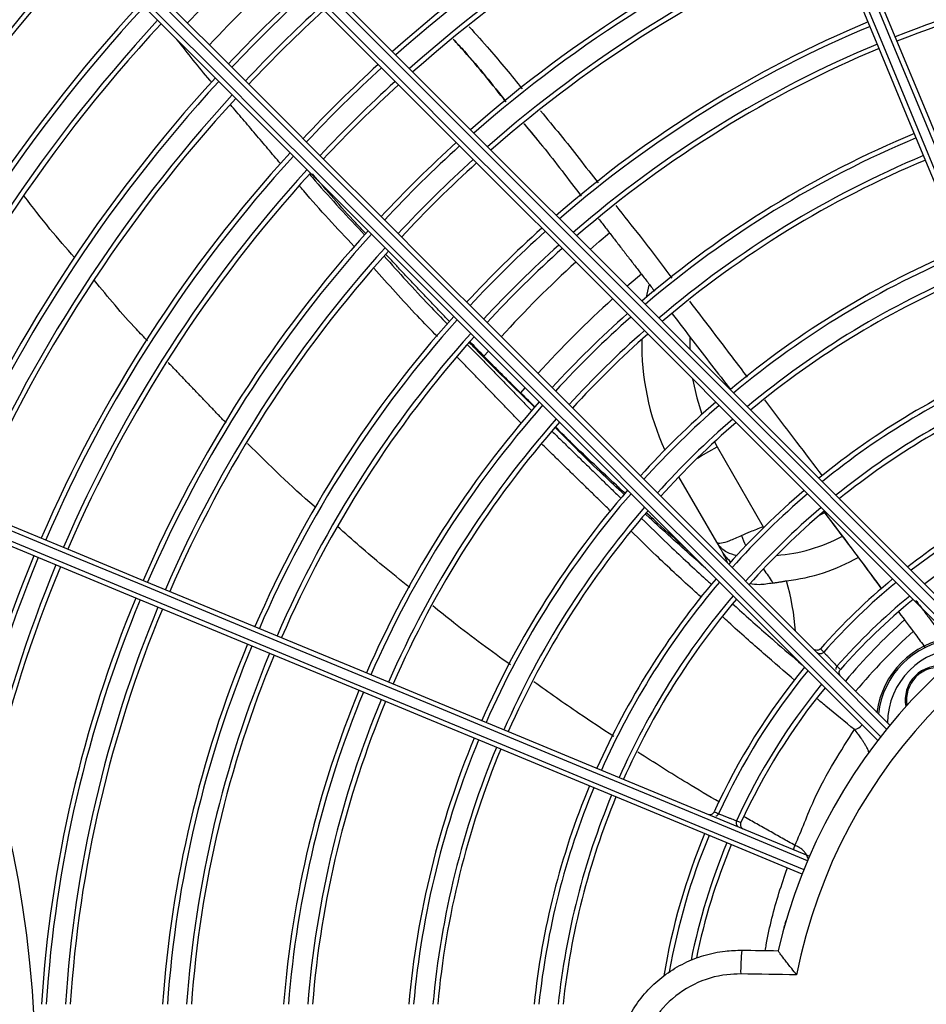
# Model space of a CAD drawing. Units: millimetres. Extents: x 3552 to 3949, y 1453 to 1688.
# Drawn here: x 3591 to 3592, y 1612 to 1612 of the extents above; entities that cross this region are included whole.
import ezdxf

# ---------------------------------------------------------------- set-up
doc = ezdxf.new("R2010")
doc.units = ezdxf.units.MM
doc.linetypes.add('CONTINUO', pattern=[0])
doc.linetypes.add('HIDDEN2', pattern=[4.762499999999999, 3.175, -1.5875])
for name, color, linetype in [('CL-EQUIPAMENTOS', 90, 'Continuous'), ('TUBOFRIG', 3, 'HIDDEN2'), ('VENT', 5, 'Continuous')]:
    doc.layers.add(name, color=color, linetype=linetype)

# ---------------------------------------------------------------- blocks, each defined once
blk = doc.blocks.new('u.c')
at = {"layer": 'CL-EQUIPAMENTOS', "color": 90, "ltscale": 0.5}
for p, q in [((-2471.104432371448, 3409.053564805098), (-2471.104432309372, 3409.053564940137)), ((-2471.102567803544, 3409.052832740485), (-2471.102567745276, 3409.0528328678)), ((-2471.114914376962, 3409.037460707712), (-2471.114914216416, 3409.037460889615)), ((-2471.107277576648, 3409.027390859126), (-2471.107166354381, 3409.027405350505)), ((-2471.102379982196, 3409.024538761973), (-2471.098440763377, 3409.017715825736)), ((-2471.107219328009, 3409.022920749187), (-2471.10721779319, 3409.023059546053)), ((-2471.102410469972, 3409.014591573774), (-2471.107219328009, 3409.022920749187)), ((-2471.113146533095, 3409.021674058436), (-2471.113574390136, 3409.021471261083)), ((-2471.102129910909, 3409.014090052842), (-2471.102410469972, 3409.014591573774)), ((-2471.081954818987, 3409.008983566462), (-2471.082414408051, 3409.008452600836)), ((-2471.078114379965, 3409.005149140059), (-2471.078578454279, 3409.004616647064)), ((-2471.095051583671, 3408.998992367684), (-2471.09532657715, 3408.997741661071))]:
    blk.add_line(p, q, dxfattribs=at)
at = {"layer": 'CL-EQUIPAMENTOS', "color": 90, "ltscale": 0.5, "flags": 128}
for points in [[(-2471.110708628618, 3409.069627576544), (-2471.109979455196, 3409.069616948291), (-2471.109250281774, 3409.069606320038), (-2471.108521138155, 3409.069595691784), (-2471.107791994535, 3409.069585063531), (-2471.107062865817, 3409.069574435278), (-2471.106333752, 3409.069563808887), (-2471.105604638182, 3409.069553180634), (-2471.104875554167, 3409.069542554244)], [(-2471.105005507194, 3409.067059463858), (-2471.105477233254, 3409.067066340744), (-2471.105948959314, 3409.067073215767), (-2471.106420685374, 3409.06708009079), (-2471.106892411434, 3409.067086967676), (-2471.107364152395, 3409.067093842699), (-2471.107835893356, 3409.067100719585), (-2471.108307649218, 3409.067107596471), (-2471.108779390179, 3409.067114471494)], [(-2470.984256657609, 3409.005971840619), (-2470.98983171659, 3409.008281103372), (-2470.995652410038, 3409.010692118703), (-2471.001707072207, 3409.013200036286), (-2471.007983566099, 3409.015799849331), (-2471.014469307684, 3409.018486327528), (-2471.021151305013, 3409.021254099011), (-2471.028016154491, 3409.024097620546), (-2471.035050106072, 3409.027011177539), (-2471.04223905208, 3409.029988936185), (-2471.049568590545, 3409.033024928569), (-2471.05702402892, 3409.036113071292), (-2471.064590421342, 3409.039247172921), (-2471.072252598428, 3409.042420952617), (-2471.079995211982, 3409.045628047585), (-2471.087802734994, 3409.048862027972), (-2471.095659513795, 3409.0521164155), (-2471.103549812757, 3409.055384683459), (-2471.111457814299, 3409.05866028279)], [(-2471.111272488557, 3409.059124716594), (-2471.103358079516, 3409.055846459269), (-2471.095461492263, 3409.052575587331), (-2471.087598663592, 3409.049318696409), (-2471.079785455786, 3409.046082361638), (-2471.072037649178, 3409.042873113453), (-2471.064370875084, 3409.039697430133), (-2471.056800600909, 3409.036561719178), (-2471.049342115246, 3409.033472313582), (-2471.042010460817, 3409.03043544203), (-2471.034820438199, 3409.027457236349), (-2471.027786561125, 3409.024543709158), (-2471.020923019224, 3409.021700738966), (-2471.014243670576, 3409.018934062718), (-2471.007761997007, 3409.016249268352), (-2471.001491070562, 3409.013651764988), (-2470.995443553501, 3409.011146797835), (-2470.989631650806, 3409.008739433288), (-2470.984067090624, 3409.006434514224)], [(-2471.11184049102, 3409.057736403345), (-2471.103932489478, 3409.054460804015), (-2471.096042197966, 3409.051192536055), (-2471.088185419165, 3409.047938148527), (-2471.080377896153, 3409.04470416814), (-2471.072635282599, 3409.041497073173), (-2471.064973105513, 3409.038323293476), (-2471.057406713091, 3409.035189191847), (-2471.049951274716, 3409.032101049124), (-2471.042621736251, 3409.02906505674), (-2471.035432790243, 3409.026087298094), (-2471.028398838662, 3409.023173741101), (-2471.021533989184, 3409.020330219566), (-2471.014851991855, 3409.017562448083), (-2471.00836625027, 3409.014875969886), (-2471.002089756378, 3409.012276156842), (-2470.99603509421, 3409.009768239259), (-2470.99021439983, 3409.007357223927), (-2470.984639340848, 3409.005047961175)], [(-2470.984832457103, 3409.004586755334), (-2470.990397018217, 3409.006891674399), (-2470.996208921843, 3409.009299038946), (-2471.002256437042, 3409.011804006099), (-2471.008527361625, 3409.014401509463), (-2471.015009038918, 3409.017086303829), (-2471.021688387566, 3409.019852980076), (-2471.028551925742, 3409.022695950269), (-2471.035585802817, 3409.02560947746), (-2471.042775821709, 3409.02858768314), (-2471.050107476138, 3409.031624554693), (-2471.057565969252, 3409.034713960289), (-2471.065136243426, 3409.037849671244), (-2471.07280301752, 3409.041025354563), (-2471.080550824129, 3409.044234602748), (-2471.088364031934, 3409.047470937519), (-2471.096226860606, 3409.050727828442), (-2471.104123447858, 3409.053998700379), (-2471.1120378569, 3409.057276959567)], [(-2471.119155620062, 3409.045193820297), (-2471.113088135444, 3409.039126324504), (-2471.107033927762, 3409.033072120546), (-2471.101005201065, 3409.027043393849), (-2471.095014084899, 3409.021052277683), (-2471.089072641753, 3409.015110834538), (-2471.08319282236, 3409.009231015145), (-2471.077386465692, 3409.003424658476), (-2471.071665261709, 3408.997703454494), (-2471.066040714108, 3408.992078906893), (-2471.060524155223, 3408.986562348007), (-2471.055126678967, 3408.981164871751), (-2471.049859155738, 3408.975897355973), (-2471.044732187711, 3408.970770380496), (-2471.039756086492, 3408.965794286727), (-2471.034940876835, 3408.960979073345), (-2471.030296244495, 3408.956334441005), (-2471.025831536227, 3408.951869725286), (-2471.021555741154, 3408.94759394139)], [(-2471.120090891444, 3409.044007769822), (-2471.114032258116, 3409.03794914022), (-2471.107987050735, 3409.031903925388), (-2471.10196732434, 3409.025884202718), (-2471.095985104167, 3409.019901975094), (-2471.090052326047, 3409.013969204425), (-2471.084180843853, 3409.008097722231), (-2471.078382377349, 3409.002299255728), (-2471.072668504738, 3408.996585375666), (-2471.067050625407, 3408.990967496335), (-2471.061539959931, 3408.985456830858), (-2471.056147512817, 3408.980064383744), (-2471.050884042703, 3408.974800913631), (-2471.04576006236, 3408.969676940738), (-2471.040785808884, 3408.964702679812), (-2471.035971202724, 3408.959888069927), (-2471.031325858854, 3408.955242737233), (-2471.026859049522, 3408.95077592045), (-2471.022579700523, 3408.946496575176)], [(-2471.021896154456, 3408.947227238714), (-2471.02617844271, 3408.951509534418), (-2471.030648291879, 3408.955979376136), (-2471.035296772443, 3408.960627867877), (-2471.040114593529, 3408.965445681511), (-2471.045092132711, 3408.970423220693), (-2471.050219436013, 3408.975550523995), (-2471.055486266338, 3408.980817354321), (-2471.060882088565, 3408.986213176548), (-2471.066396136605, 3408.991727224588), (-2471.072017383598, 3408.997348471581), (-2471.07773459407, 3409.003065682053), (-2471.08353635373, 3409.008867441713), (-2471.089411062025, 3409.014742150008), (-2471.09534698429, 3409.020678072273), (-2471.101332251751, 3409.026663339733), (-2471.107354913675, 3409.032686009108), (-2471.113402937376, 3409.038734032809), (-2471.119464238011, 3409.044795329719)], [(-2471.022922833287, 3408.946132599413), (-2471.027192749851, 3408.950402512251), (-2471.031651363545, 3408.954861133396), (-2471.036289722495, 3408.959499492346), (-2471.041098502301, 3408.964308260976), (-2471.046068039559, 3408.969277805685), (-2471.051188346767, 3408.974398112892), (-2471.056449142121, 3408.979658908247), (-2471.06183985325, 3408.985049619376), (-2471.067349654459, 3408.990559420585), (-2471.072967459284, 3408.99617722541), (-2471.078681994998, 3409.001891761123), (-2471.084481765353, 3409.007691531478), (-2471.090355132543, 3409.013564898669), (-2471.096290287398, 3409.019500053524), (-2471.102275301539, 3409.025485067665), (-2471.108298157179, 3409.031507923304), (-2471.114346747123, 3409.037556509524), (-2471.120408912026, 3409.043618681877)], [(-2471.128187094652, 3409.035840506702), (-2471.122124914848, 3409.029778338074), (-2471.116076324903, 3409.023729748129), (-2471.110053484165, 3409.01770689249), (-2471.104068462574, 3409.011721878349), (-2471.098133307718, 3409.005786723494), (-2471.092259940528, 3408.999913363754), (-2471.086460170173, 3408.994113585948), (-2471.08074563446, 3408.988399050235), (-2471.075127822184, 3408.98278124541), (-2471.069618028425, 3408.977271451651), (-2471.064227317297, 3408.971880740522), (-2471.058966521942, 3408.966619937717), (-2471.053846214735, 3408.96149963051), (-2471.048876677477, 3408.956530093252), (-2471.044067893945, 3408.951721309721), (-2471.039429542445, 3408.94708295077), (-2471.034970921301, 3408.942624344527), (-2471.030701004737, 3408.938354431688)], [(-2471.113537643873, 3409.035998544692), (-2471.113537673675, 3409.03599852234), (-2471.113537688576, 3409.035998503714), (-2471.113537703478, 3409.035998481362), (-2471.113537718379, 3409.03599845901), (-2471.113537748181, 3409.035998440384), (-2471.113537763082, 3409.035998418032), (-2471.113537777983, 3409.035998395681), (-2471.113537792884, 3409.035998373329)], [(-2471.129363735043, 3409.034895832687), (-2471.123302434408, 3409.028834535777), (-2471.117254410707, 3409.022786512076), (-2471.111231748783, 3409.016763850152), (-2471.105246473872, 3409.010778575241), (-2471.099310559057, 3409.004842652976), (-2471.093435850762, 3408.998967944681), (-2471.087634091102, 3408.993166185021), (-2471.08191687318, 3408.987448974549), (-2471.076295633637, 3408.981827727555), (-2471.070781585597, 3408.976313686966), (-2471.06538575592, 3408.970917857288), (-2471.060118933045, 3408.965651026963), (-2471.054991622292, 3408.960523723661), (-2471.050014090561, 3408.955546184479), (-2471.045196269476, 3408.950728370844), (-2471.040547785186, 3408.946079879104), (-2471.036077939742, 3408.941610037386), (-2471.031795647763, 3408.937327741682)], [(-2471.0310649805, 3408.938011287748), (-2471.035344333225, 3408.942290647923), (-2471.039811138832, 3408.946757449805), (-2471.044456486427, 3408.9514027974), (-2471.049271088862, 3408.956217407285), (-2471.054245349788, 3408.96119165331), (-2471.059369322681, 3408.966315633654), (-2471.064632792794, 3408.971579103767), (-2471.070025239908, 3408.976971550881), (-2471.075535905384, 3408.982482216357), (-2471.081153784715, 3408.988100095688), (-2471.086867657327, 3408.9938139683), (-2471.092666131281, 3408.999612442254), (-2471.098537613474, 3409.005483924448), (-2471.104470391595, 3409.011416695117), (-2471.110452611767, 3409.01739891529), (-2471.116472338163, 3409.023418641686), (-2471.122517545544, 3409.029463856517), (-2471.128576178872, 3409.03552248612)], [(-2471.032162342989, 3408.936987339555), (-2471.036438138061, 3408.941263123452), (-2471.040902842604, 3408.945727839171), (-2471.045547482394, 3408.95037247151), (-2471.050362688326, 3408.955187677442), (-2471.055338789546, 3408.960163786112), (-2471.060465757572, 3408.965290754139), (-2471.065733280801, 3408.970558277368), (-2471.071130757057, 3408.975955746173), (-2471.076647315942, 3408.981472305059), (-2471.082271863543, 3408.987096852659), (-2471.087993067526, 3408.992818056642), (-2471.093799424194, 3408.998624413311), (-2471.099679243588, 3409.004504232704), (-2471.105620686733, 3409.010445675849), (-2471.111611802899, 3409.016436792015), (-2471.117640529596, 3409.022465518712), (-2471.123694737279, 3409.028519722669), (-2471.129762221896, 3409.034587218463)], [(-2471.091002923273, 3408.899498685299), (-2471.093307834887, 3408.905063240825), (-2471.095715206885, 3408.910875140726), (-2471.098220174038, 3408.916922657787), (-2471.100817669951, 3408.923193587958), (-2471.103502471768, 3408.929675265252), (-2471.106269140565, 3408.936354606449), (-2471.109112118208, 3408.9432181558), (-2471.112025652849, 3408.950252025425), (-2471.115003843629, 3408.957442044317), (-2471.118040715181, 3408.964773698746), (-2471.121130128228, 3408.97223219186), (-2471.124265839182, 3408.979802466034), (-2471.127441515051, 3408.987469240128), (-2471.130650763237, 3408.995217054187), (-2471.133887101733, 3409.003030254542), (-2471.13714398893, 3409.010893083214), (-2471.140414868318, 3409.018789677917), (-2471.143693123781, 3409.026704086958)], [(-2471.143228684389, 3409.026889397799), (-2471.139953096234, 3409.018981403708), (-2471.136684824549, 3409.011091104745), (-2471.133430440747, 3409.003234325945), (-2471.130196456634, 3408.995426802932), (-2471.126989354216, 3408.987684196829), (-2471.123815585696, 3408.980022012292), (-2471.120681484067, 3408.972455619871), (-2471.117593337618, 3408.965000181495), (-2471.114557345235, 3408.957670643031), (-2471.111579586589, 3408.950481697022), (-2471.108666022145, 3408.943447752892), (-2471.10582250806, 3408.936582892238), (-2471.103054736578, 3408.929900898635), (-2471.100368250929, 3408.923415153324), (-2471.097768445336, 3408.91713866502), (-2471.095260520302, 3408.911084010302), (-2471.092849512421, 3408.905263303815), (-2471.090540249669, 3408.899688242971)], [(-2471.089616370224, 3408.900070934593), (-2471.091925632977, 3408.905645995437), (-2471.094336640858, 3408.911466687023), (-2471.096844565891, 3408.91752134174), (-2471.099444371485, 3408.923797844946), (-2471.102130864584, 3408.930283590256), (-2471.104898636066, 3408.93696558386), (-2471.107742150151, 3408.943830429613), (-2471.110655699693, 3408.950864388644), (-2471.113633458339, 3408.958053334653), (-2471.116669450723, 3408.965382873117), (-2471.119757597171, 3408.972838304042), (-2471.122891698801, 3408.980404696464), (-2471.126065482222, 3408.98806687355), (-2471.129272569739, 3408.995809487104), (-2471.132506553852, 3409.003617010116), (-2471.135760937654, 3409.011473788916), (-2471.139029209339, 3409.019364087879), (-2471.142304812395, 3409.02727208197)], [(-2471.141845364892, 3409.02746944785), (-2471.138567109429, 3409.019555038809), (-2471.135296230041, 3409.011658451556), (-2471.132039342844, 3409.003795622884), (-2471.128803004347, 3408.995982415079), (-2471.125593756162, 3408.988234608471), (-2471.122418080293, 3408.980567834376), (-2471.119282369339, 3408.972997560202), (-2471.116192956292, 3408.965539074539), (-2471.113156084739, 3408.958207412659), (-2471.11017789396, 3408.951017393767), (-2471.107264359318, 3408.943983524143), (-2471.104421381675, 3408.937119974791), (-2471.101654712879, 3408.930440633594), (-2471.098969911062, 3408.9239589563), (-2471.096372415148, 3408.917688026129), (-2471.093867447995, 3408.911640509068), (-2471.091460075997, 3408.905828609168), (-2471.089155164384, 3408.900264053642)], [(-2471.100367528223, 3409.015771067738), (-2471.100753408693, 3409.015548280477), (-2471.101565708243, 3409.01507929623), (-2471.102410469972, 3409.014591573774)], [(-2471.099865768873, 3409.007519184648), (-2471.100292590284, 3409.009478538333), (-2471.100835357629, 3409.011205538212)], [(-2471.099588234746, 3409.003117724358), (-2471.099570211791, 3409.003991573154), (-2471.099574130797, 3409.004399119913)], [(-2471.093021009885, 3408.997845999002), (-2471.093242068612, 3408.997653930484), (-2471.094519209885, 3408.996564350127)], [(-2471.089185056113, 3408.99401004523), (-2471.090136435651, 3408.993184938132), (-2471.091204156005, 3408.992280415296)], [(-2471.047201839112, 3408.970411605238), (-2471.049771484756, 3408.967722899317), (-2471.054980014288, 3408.962633430063)]]:
    blk.add_lwpolyline(points, dxfattribs=at)
at = {"layer": 'CL-EQUIPAMENTOS', "color": 90, "ltscale": 0.5}
for radius in [0.19768, 0.19518]:
    blk.add_circle((-2471.164770214352, 3409.08020180684), radius, dxfattribs=at)
for centre, radius, start, end in [((-2471.16438753092, 3409.081125686373), 0.07848653896020968, 337.4999999998685, 353.8386347364711), ((-2471.16438753092, 3409.081125686373), 0.07898653896020957, 337.4999999998685, 353.8777869648138), ((-2471.16438753092, 3409.081125686373), 0.08098653896020969, 337.4999999998685, 354.029534515755), ((-2471.16438753092, 3409.081125686373), 0.08148653896020965, 337.4999999998685, 354.0663011359636), ((-2471.16438753092, 3409.081125686373), 0.09148653896020979, 337.4999999998685, 354.7168470978756), ((-2471.16438753092, 3409.081125686373), 0.09198653896020961, 337.4999999998685, 354.7456450844008), ((-2471.16438753092, 3409.081125686373), 0.09398653896020968, 337.4999999998685, 354.8577603646245), ((-2471.16438753092, 3409.081125686373), 0.09448653896020964, 337.4999999998685, 354.885044572305), ((-2471.16438753092, 3409.081125686373), 0.1044865389602097, 337.4999999998685, 355.3756996213246), ((-2471.16438753092, 3409.081125686373), 0.1049865389602097, 337.4999999998685, 355.3977705242092), ((-2471.16438753092, 3409.081125686373), 0.1069865389602097, 337.4999999998685, 355.4839846469087), ((-2471.16438753092, 3409.081125686373), 0.1074865389602097, 337.4999999998685, 355.5050353060278), ((-2471.16438753092, 3409.081125686373), 0.1170726735153048, 337.4999999998685, 355.8737578491858), ((-2471.16438753092, 3409.081125686373), 0.1175726735153047, 337.4999999998685, 355.8913356782883), ((-2471.16438753092, 3409.081125686373), 0.1195726735153047, 337.4999999998685, 355.9601732270706), ((-2471.16438753092, 3409.081125686373), 0.1200726735153046, 337.4999999998685, 355.9770234086695), ((-2471.16438753092, 3409.081125686373), 0.1296726735153046, 337.4999999998685, 356.2752918177455), ((-2471.16438753092, 3409.081125686373), 0.1301726735153046, 337.4999999998685, 356.2896186868912), ((-2471.16438753092, 3409.081125686373), 0.1321726735153047, 337.4999999998685, 356.3458399766332), ((-2471.16438753092, 3409.081125686373), 0.1326726735153046, 337.4999999998685, 356.3596299092852), ((-2471.16438753092, 3409.081125686373), 0.1411726735153047, 337.4999999998685, 356.5790856379991), ((-2471.16438753092, 3409.081125686373), 0.1416726735153045, 337.4999999998685, 356.591173232137), ((-2471.16438753092, 3409.081125686373), 0.1436726735153047, 337.4999999998685, 356.6386808140518), ((-2471.16438753092, 3409.081125686373), 0.1441726735153047, 337.4999999998685, 356.6503514050598), ((-2471.16438753092, 3409.081125686373), 0.06848653896020966, 337.4999999998685, 350.4327195063009), ((-2471.164770214352, 3409.08020180684), 0.05508601814200818, 281.1566023409942, 348.9328962525334), ((-2471.121482639768, 3409.069166743604), 0.01661133726597061, 352.7119388186317, 1.296355644113842), ((-2471.16438753092, 3409.081125686373), 0.0679865389602097, 337.4999999998685, 350.0054843750977), ((-2471.16438753092, 3409.081125686373), 0.06548653896020964, 337.4999999998685, 348.3249076468632), ((-2471.16438753092, 3409.081125686373), 0.06598653896020955, 337.4999999998685, 348.6092751564459), ((-2471.164770214352, 3409.08020180684), 0.05750000000000009, 283.2111387744596, 346.8448634905334), ((-2471.16438753092, 3409.081125686373), 0.06548653896020966, 320.7633232316214, 335.2954467403925), ((-2471.16438753092, 3409.081125686373), 0.06598653896020953, 320.7195065851762, 335.3121570244501), ((-2471.16438753092, 3409.081125686373), 0.06798653896020966, 320.5507160399472, 335.4079193872813), ((-2471.16438753092, 3409.081125686373), 0.06848653896020958, 320.5100660428739, 335.4230898680244), ((-2471.16438753092, 3409.081125686373), 0.07848653896020961, 319.8062534204216, 336.0398265030005), ((-2471.16438753092, 3409.081125686373), 0.0789865389602096, 319.7757580279419, 336.0490716649045), ((-2471.16438753092, 3409.081125686373), 0.08098653896020973, 319.6575546833183, 336.0849103904618), ((-2471.16438753092, 3409.081125686373), 0.08148653896020966, 319.6289134736382, 336.0935951055764), ((-2471.116529999485, 3409.042863162642), 0.001219737648165985, 99.8787709285042, 144.8459858936118), ((-2471.16438753092, 3409.081125686373), 0.09148653896020975, 319.1220180935396, 336.2473491761569), ((-2471.16438753092, 3409.081125686373), 0.09198653896020957, 319.0995741237638, 336.254159133582), ((-2471.12800066173, 3409.043432254218), 0.007824786608242365, 270.3403006298385, 359.6596993701615), ((-2471.16438753092, 3409.081125686373), 0.09398653896020966, 319.0121922137211, 336.2806742290393), ((-2471.16438753092, 3409.081125686373), 0.09448653896020967, 318.9909261634403, 336.2871275736967), ((-2471.12800066173, 3409.043432254218), 0.008824177435261392, 276.4433911912591, 353.556608808741), ((-2471.12800066173, 3409.043432254218), 0.008999999999999973, 277.330113035665, 352.5970988586981), ((-2471.125525787997, 3409.040957380484), 0.003500000000000033, 258.3802580261873, 11.6197419737617), ((-2471.125525787997, 3409.040957380484), 0.00336602540378445, 260.0683932894656, 9.931606710590216), ((-2471.164770214352, 3409.08020180684), 0.06250000000000004, 312.0814480390636, 320.0485589580745), ((-2471.164770214352, 3409.08020180684), 0.0640000000000001, 311.942045027445, 319.9299369373311), ((-2471.16438753092, 3409.081125686373), 0.1044865389602096, 318.6084374577583, 336.4032218045032), ((-2471.16438753092, 3409.081125686373), 0.1049865389602095, 318.5912296247394, 336.4084458611082), ((-2471.16438753092, 3409.081125686373), 0.1069865389602097, 318.5240097973218, 336.428853709643), ((-2471.16438753092, 3409.081125686373), 0.1074865389602096, 318.5075964436912, 336.4338369858067), ((-2471.16438753092, 3409.081125686373), 0.06548653896020956, 309.3705371542942, 318.5958831589164), ((-2471.16438753092, 3409.081125686373), 0.06598653896020955, 309.4133295224887, 318.5683939571178), ((-2471.16438753092, 3409.081125686373), 0.06798653896020966, 309.5781757478035, 318.4120953342915), ((-2471.16438753092, 3409.081125686373), 0.06848653896020968, 309.6178761585019, 318.3875260383297), ((-2471.085649546786, 3409.03556079069), 0.02500000000000002, 184.0456292167055, 196.253760475281), ((-2471.16438753092, 3409.081125686373), 0.1170726735153046, 318.220071411265, 336.5211453271582), ((-2471.16438753092, 3409.081125686373), 0.1175726735153046, 318.2063631058974, 336.5253084939237), ((-2471.16438753092, 3409.081125686373), 0.1195726735153047, 318.1526780863646, 336.5416129413429), ((-2471.16438753092, 3409.081125686373), 0.1200726735153047, 318.1395366953977, 336.5456041737694), ((-2471.16438753092, 3409.081125686373), 0.1296726735153048, 317.9069011187378, 336.6162663680098), ((-2471.16438753092, 3409.081125686373), 0.06598653896020955, 292.754318542175, 307.6655732531521), ((-2471.16438753092, 3409.081125686373), 0.07848653896020963, 310.3052667505696, 318.3424988634325), ((-2471.16438753092, 3409.081125686373), 0.07898653896020952, 310.3350513699739, 318.3213163948971), ((-2471.16438753092, 3409.081125686373), 0.1301726735153046, 317.8957260259426, 336.6196611023312), ((-2471.16438753092, 3409.081125686373), 0.1321726735153048, 317.8518722070031, 336.6329831695763), ((-2471.107373903632, 3409.008942326659), 0.01975277674973264, 96.61781942230618, 119.6102190715846), ((-2471.16438753092, 3409.081125686373), 0.1326726735153047, 317.8411155971559, 336.6362509210009), ((-2471.16438753092, 3409.081125686373), 0.06798653896020959, 292.7468370570857, 307.8824683774001), ((-2471.16438753092, 3409.081125686373), 0.06848653896020956, 292.7450349616219, 307.934697361712), ((-2471.16438753092, 3409.081125686373), 0.08098653896020969, 310.4505002564731, 318.2392063426433), ((-2471.16438753092, 3409.081125686373), 0.08148653896020953, 310.4784741834379, 318.2193096209556), ((-2471.106030376588, 3409.023784015299), 0.003538714412090336, 30.13873492415985, 52.0568998190094), ((-2471.107373903632, 3409.008942326659), 0.0170103629710818, 94.16785753652132, 118.4412545445626), ((-2471.111263658744, 3409.021877490941), 0.006597022740907336, 17.31958228411691, 27.3152408400732), ((-2471.16438753092, 3409.081125686373), 0.1411726735153047, 317.6699242539965, 336.6882608034776), ((-2471.16438753092, 3409.081125686373), 0.1416726735153046, 317.6604946013487, 336.6911258346625), ((-2471.16438753092, 3409.081125686373), 0.1436726735153047, 317.6234330153797, 336.7023865255911), ((-2471.16438753092, 3409.081125686373), 0.1441726735153046, 317.6143284523668, 336.7051528775306), ((-2471.16438753092, 3409.081125686373), 0.1521726735153046, 317.476800294259, 336.7469419397649), ((-2471.16438753092, 3409.081125686373), 0.1526726735153046, 317.4686837905368, 336.749408331615), ((-2471.16438753092, 3409.081125686373), 0.07848653896020973, 292.7138148076168, 308.8386347364805), ((-2471.16438753092, 3409.081125686373), 0.07898653896020953, 292.7124613126299, 308.8777869647948), ((-2471.16438753092, 3409.081125686373), 0.0914865389602097, 310.9735682492019, 317.867108626999), ((-2471.16438753092, 3409.081125686373), 0.09198653896020961, 310.9954900376001, 317.851511319974), ((-2471.16438753092, 3409.081125686373), 0.1546726735153046, 317.4367430088471, 336.7591144258145), ((-2471.16438753092, 3409.081125686373), 0.1551726735153047, 317.4288865801315, 336.761501852307), ((-2471.16438753092, 3409.081125686373), 0.08098653896020976, 292.7072144591659, 309.0295345157937), ((-2471.16438753092, 3409.081125686373), 0.08148653896020958, 292.7059429893067, 309.066301136139), ((-2471.16438753092, 3409.081125686373), 0.09398653896020966, 311.0808391870735, 317.7907836203294), ((-2471.16438753092, 3409.081125686373), 0.09448653896020964, 311.1016105906378, 317.7760038683069), ((-2471.16438753092, 3409.081125686373), 0.1631726735153047, 317.309737356661, 336.7977106643874), ((-2471.16438753092, 3409.081125686373), 0.1636726735153045, 317.3026775843335, 336.7998561795559), ((-2471.16438753092, 3409.081125686373), 0.1656726735153048, 317.2748649622723, 336.808308726587), ((-2471.16438753092, 3409.081125686373), 0.1661726735153046, 317.2680164965195, 336.8103900699515), ((-2471.120770214351, 3409.003991571308), 0.02620000000000003, 358.6684319056565, 24.67978837084366), ((-2471.16438753092, 3409.081125686373), 0.1741726735153048, 317.1637925073393, 336.8420662661599), ((-2471.16438753092, 3409.081125686373), 0.1746726735153047, 317.1575957241461, 336.843949681902), ((-2471.16438753092, 3409.081125686373), 0.1766726735153047, 317.1331595864443, 336.8513767331467), ((-2471.16438753092, 3409.081125686373), 0.1771726735153047, 317.1271368134655, 336.8532072943884), ((-2471.16438753092, 3409.081125686373), 0.09148653896020964, 292.6834321655833, 309.7168470978526), ((-2471.16438753092, 3409.081125686373), 0.09198653896020953, 292.6824351022469, 309.7456450844283), ((-2471.16438753092, 3409.081125686373), 0.1044865389602096, 311.4752067265123, 317.5101442107135), ((-2471.16438753092, 3409.081125686373), 0.1049865389602096, 311.4920146663825, 317.498182011066), ((-2471.16438753092, 3409.081125686373), 0.09398653896020966, 292.6785529356935, 309.8577603646523), ((-2471.16438753092, 3409.081125686373), 0.09448653896020952, 292.6776080734533, 309.8850445720595), ((-2471.16438753092, 3409.081125686373), 0.1069865389602097, 311.557672509143, 317.4514523544051), ((-2471.16438753092, 3409.081125686373), 0.1074865389602096, 311.5737044996187, 317.4400419072904), ((-2471.164770214352, 3409.08020180684), 0.1092264973081038, 312.1137030267676, 317.8862969732886), ((-2471.164770214352, 3409.08020180684), 0.1146391560817566, 312.2500861454716, 317.749913854418), ((-2471.16438753092, 3409.081125686373), 0.1044865389602096, 292.6606098492063, 310.3756996212258), ((-2471.16438753092, 3409.081125686373), 0.1049865389602095, 292.6598449402086, 310.3977705241624), ((-2471.16438753092, 3409.081125686373), 0.1170726735153046, 311.8545509484155, 317.2401401879756), ((-2471.16438753092, 3409.081125686373), 0.1175726735153045, 311.8679409333361, 317.2306087425999), ((-2471.16438753092, 3409.081125686373), 0.1195726735153048, 311.9203794114911, 317.1932806784583), ((-2471.16438753092, 3409.081125686373), 0.1069865389602097, 292.6568568010568, 310.4839846469635), ((-2471.16438753092, 3409.081125686373), 0.1074865389602097, 292.6561271412882, 310.5050353061634), ((-2471.16438753092, 3409.081125686373), 0.1200726735153047, 311.9332156841716, 317.1841431042521), ((-2471.16438753092, 3409.081125686373), 0.1296726735153046, 312.1604511039885, 317.0223755226564), ((-2471.16438753092, 3409.081125686373), 0.1170726735153046, 292.643343124189, 310.8737578491138), ((-2471.16438753092, 3409.081125686373), 0.1175726735153045, 292.6427335291945, 310.8913356781153), ((-2471.16438753092, 3409.081125686373), 0.1301726735153046, 312.1713668457217, 317.0146042641957), ((-2471.16438753092, 3409.081125686373), 0.1195726735153047, 292.6403461306636, 310.9601732270862), ((-2471.16438753092, 3409.081125686373), 0.1321726735153048, 312.2142029534286, 316.9841075499269), ((-2471.16438753092, 3409.081125686373), 0.1200726735153046, 292.6397617080798, 310.9770234086449), ((-2471.16438753092, 3409.081125686373), 0.1326726735153046, 312.2247099473384, 316.9766271225992), ((-2471.16438753092, 3409.081125686373), 0.1411726735153046, 312.3919292470194, 316.8575714431947), ((-2471.16438753092, 3409.081125686373), 0.1296726735153046, 292.6294147726146, 311.2752918176163), ((-2471.16438753092, 3409.081125686373), 0.1416726735153045, 312.4011401411757, 316.851013301038), ((-2471.16438753092, 3409.081125686373), 0.1301726735153047, 292.6289176828448, 311.2896186869225), ((-2471.16438753092, 3409.081125686373), 0.1436726735153047, 312.4373419664997, 316.8252374300233), ((-2471.16438753092, 3409.081125686373), 0.1441726735153047, 312.4462353277727, 316.8189052594795), ((-2471.16438753092, 3409.081125686373), 0.1321726735153046, 292.6269669332822, 311.3458399766018), ((-2471.16438753092, 3409.081125686373), 0.1326726735153046, 292.6264884355497, 311.3596299093076), ((-2471.16438753092, 3409.081125686373), 0.1521726735153046, 312.5805735536489, 316.7232523877435), ((-2471.16438753092, 3409.081125686373), 0.1526726735153046, 312.588501817521, 316.7176070762398), ((-2471.16438753092, 3409.081125686373), 0.1411726735153046, 292.6188725615638, 311.5790856379044), ((-2471.16438753092, 3409.081125686373), 0.1416726735153045, 292.6184530286233, 311.5911732321032), ((-2471.16438753092, 3409.081125686373), 0.1546726735153047, 312.6197018419547, 316.6953909756956), ((-2471.16438753092, 3409.081125686373), 0.1551726735153046, 312.6273760728881, 316.6899264710093), ((-2471.16438753092, 3409.081125686373), 0.1436726735153047, 292.6168040971561, 311.6386808140362), ((-2471.16438753092, 3409.081125686373), 0.1441726735153046, 292.6163990124858, 311.6503514051356), ((-2471.16438753092, 3409.081125686373), 0.1170726735153046, 273.4853890422962, 291.664506308388), ((-2471.164770214352, 3409.08020180684), 0.1576132486540519, 313.0002266307367, 316.9997733694474), ((-2471.16438753092, 3409.081125686373), 0.1175726735153045, 273.4705485737169, 291.6680596534616)]:
    blk.add_arc(centre, radius, start, end, dxfattribs=at)
for points, knots in [([(-2471.105005507194, 3409.093344149216), (-2471.104276239614, 3409.093319632245), (-2471.102796546557, 3409.093269887005), (-2471.100642217176, 3409.092727496427), (-2471.098587586581, 3409.091849421906), (-2471.096727570512, 3409.090642614193), (-2471.095081529868, 3409.089128619056), (-2471.093725986292, 3409.087375537248), (-2471.092674698772, 3409.085402133108), (-2471.091976344168, 3409.083300191342), (-2471.091637758897, 3409.081091141459), (-2471.091674352082, 3409.078877576407), (-2471.092085557273, 3409.076681888509), (-2471.092852157576, 3409.074605610575), (-2471.093966288502, 3409.072669902961), (-2471.095376568504, 3409.070963868836), (-2471.097068550325, 3409.069505763478), (-2471.098964485234, 3409.068360673423), (-2471.101044485101, 3409.06754889153), (-2471.103076862577, 3409.067107551401), (-2471.104415948098, 3409.067074163532), (-2471.105005507194, 3409.067059463858)], [0, 0, 0, 0, 0.05247923804695728, 0.1064810314943821, 0.1589631243642752, 0.2129686297018933, 0.265438518790377, 0.3194319193009852, 0.3718709288672574, 0.4258321226533978, 0.4782402565969732, 0.5321685023017463, 0.5845592509916815, 0.6384682948932986, 0.6908627644550382, 0.7447747755596293, 0.7971924861500324, 0.8511282240134521, 0.9035782654784168, 0.9575484091867399, 0.9999999999999999, 0.9999999999999999, 0.9999999999999999, 0.9999999999999999]), ([(-2471.104875554167, 3409.069542554244), (-2471.104397595781, 3409.069555202116), (-2471.102725753777, 3409.06959944288), (-2471.09992231135, 3409.07046179145), (-2471.096969234241, 3409.072587192459), (-2471.094886933783, 3409.075582685479), (-2471.09391237688, 3409.079095452239), (-2471.094154944698, 3409.082733378419), (-2471.095589141305, 3409.086093414437), (-2471.098053898063, 3409.088766623363), (-2471.10127260825, 3409.090559578207), (-2471.103674575253, 3409.090760565933), (-2471.104875554167, 3409.090861059412)], [0, 0, 0, 0, 0.04260198471925814, 0.149016712621848, 0.2553584499999628, 0.3616447107471376, 0.4679174821040028, 0.5742247298346785, 0.6805994264472095, 0.7870448111045214, 0.8935228122286087, 0.9999999999999999, 0.9999999999999999, 0.9999999999999999, 0.9999999999999999]), ([(-2471.110708628618, 3409.069627576544), (-2471.110706512593, 3409.069624965134), (-2471.110531689232, 3409.069409213738), (-2471.110106486421, 3409.068879781729), (-2471.109524035516, 3409.068136320818), (-2471.109077837629, 3409.067548061768), (-2471.108822867484, 3409.067197651904), (-2471.108793751862, 3409.06714289822), (-2471.108779166662, 3409.067115469872)], [0, 0, 0, 0, 0.002281872360499996, 0.1885254029570496, 0.4618170084612127, 0.676758056919597, 0.8380749554673494, 1, 1, 1, 1]), ([(-2471.107442055666, 3409.067094978913), (-2471.107476464673, 3409.066891900577), (-2471.107831462326, 3409.064796741832), (-2471.10857787004, 3409.06185236092), (-2471.109444138233, 3409.059355835084), (-2471.109744016849, 3409.05849160537)], [0, 0, 0, 0, 0.06557401825168226, 0.6765270012670241, 1, 1, 1, 1]), ([(-2471.109391827904, 3409.064726539924), (-2471.109401023597, 3409.064693705249), (-2471.109419416052, 3409.064628032084), (-2471.109444091721, 3409.064540663165), (-2471.109462753579, 3409.064474857687), (-2471.109471451306, 3409.064444342423), (-2471.109473070629, 3409.064438666644), (-2471.10947351607, 3409.064437105357)], [0, 0, 0, 0, 0.2290607649432703, 0.458148149907903, 0.6866246157815246, 0.9137970537255323, 1, 1, 1, 1]), ([(-2471.109520916664, 3409.06427180305), (-2471.109522646346, 3409.06426579785), (-2471.109526106026, 3409.064253786355), (-2471.109542560512, 3409.064196896735), (-2471.109565343161, 3409.064118396223), (-2471.109587612077, 3409.064042215347), (-2471.109601108056, 3409.063996284902), (-2471.109605078422, 3409.063982772677)], [0, 0, 0, 0, 0.2254584714769369, 0.4509579933724183, 0.6771901873102221, 0.9050329522756386, 0.9999999999999999, 0.9999999999999999, 0.9999999999999999, 0.9999999999999999]), ([(-2471.111913089477, 3409.057566712647), (-2471.111903524349, 3409.057530657491), (-2471.111863328657, 3409.057379142329), (-2471.111747394562, 3409.05711743709), (-2471.111527657828, 3409.056802479644), (-2471.111243529012, 3409.056526588653), (-2471.11090973345, 3409.056295251213), (-2471.110658123074, 3409.056191875173), (-2471.110532318079, 3409.056140187233)], [0, 0, 0, 0, 0.05878380842440718, 0.2470281408113393, 0.4352694893547626, 0.6235141067837339, 0.8117573412128828, 1, 1, 1, 1]), ([(-2471.110530947172, 3409.056140343695), (-2471.110530952139, 3409.056140332519), (-2471.111226729818, 3409.054574833398), (-2471.112447622111, 3409.051279103679), (-2471.114562985956, 3409.047460531666), (-2471.116027238343, 3409.045175810273), (-2471.116739262663, 3409.044064815193)], [0, 0, 0, 0, 2.427984451661974e-06, 0.3401084398336634, 0.6791134887174802, 1, 1, 1, 1]), ([(-2471.104894642555, 3409.053756288289), (-2471.104876291, 3409.053809355656), (-2471.104839590379, 3409.053915483191), (-2471.104855325757, 3409.05408655199), (-2471.104922713836, 3409.054242734925), (-2471.105029312846, 3409.054357879652), (-2471.105117124695, 3409.054410016961), (-2471.105158439258, 3409.054427389346), (-2471.105161209427, 3409.054428554176)], [0, 0, 0, 0, 0.207514229501544, 0.41500030967803, 0.6231477270295117, 0.8327763209925526, 0.9887875396527165, 1, 1, 1, 1]), ([(-2471.104432304227, 3409.053564938753), (-2471.104470535645, 3409.053580761237), (-2471.104624648595, 3409.053644542538), (-2471.104778761247, 3409.053708327054), (-2471.104894642555, 3409.053756288289)], [0, 0, 0, 0, 0.2480740176861004, 1, 1, 1, 1]), ([(-2471.104432304227, 3409.053564938753), (-2471.10441388424, 3409.053618258789), (-2471.104377044662, 3409.053724897717), (-2471.104392726955, 3409.053896598418), (-2471.104460210396, 3409.054052835882), (-2471.104564839311, 3409.054165213999), (-2471.104650783127, 3409.054216658397), (-2471.104690671361, 3409.054233606257), (-2471.104694966995, 3409.054235431402)], [0, 0, 0, 0, 0.2091607075740469, 0.4183169214791455, 0.6276648069697398, 0.8373523923075602, 0.9824841938719349, 1, 1, 1, 1]), ([(-2471.102567751729, 3409.052832867055), (-2471.102577337442, 3409.052836639172), (-2471.102596869904, 3409.052844325478), (-2471.102752277342, 3409.052905462768), (-2471.102986295568, 3409.052997488873), (-2471.103244236673, 3409.053098842473), (-2471.103517712831, 3409.053206223252), (-2471.103794397392, 3409.053314798511), (-2471.104077005687, 3409.053425602066), (-2471.104293037723, 3409.05351024121), (-2471.104413864518, 3409.053557566842), (-2471.104426898466, 3409.05356266223), (-2471.104432378732, 3409.053564804643)], [0, 0, 0, 0, 0.1034263389261067, 0.2107481043256312, 0.3181552064203809, 0.4255882243528574, 0.4929393314549353, 0.6003988345789665, 0.7077638153650356, 0.8150322488920555, 0.9222282906567401, 0.9999999999999999, 0.9999999999999999, 0.9999999999999999, 0.9999999999999999]), ([(-2471.102105607115, 3409.052641152441), (-2471.102143829361, 3409.05265699497), (-2471.102297914319, 3409.052720860801), (-2471.102451961857, 3409.052784721187), (-2471.102567796432, 3409.052832740395)], [0, 0, 0, 0, 0.2480595552523439, 1, 1, 1, 1]), ([(-2471.1023274109, 3409.053074526637), (-2471.102331159188, 3409.05307340673), (-2471.102388423212, 3409.053056297477), (-2471.102481510542, 3409.052975878436), (-2471.102539004164, 3409.052880538349), (-2471.102567751729, 3409.052832867055)], [0, 0, 0, 0, 0.03383463329085261, 0.5169046497960302, 1, 1, 1, 1]), ([(-2471.101455916487, 3409.052893771826), (-2471.101458699522, 3409.052894905499), (-2471.101488578451, 3409.05290707672), (-2471.101573888762, 3409.052932286401), (-2471.101718235534, 3409.052937531738), (-2471.101880720486, 3409.052886595182), (-2471.10202079741, 3409.052786842164), (-2471.102077336056, 3409.052689717671), (-2471.102105607115, 3409.052641152441)], [0, 0, 0, 0, 0.0117507523799642, 0.1261571931569314, 0.3462505397110939, 0.5647135774618772, 0.7823434114373803, 0.9999999999999999, 0.9999999999999999, 0.9999999999999999, 0.9999999999999999]), ([(-2471.102654312574, 3409.051637846082), (-2471.101532921787, 3409.05097924489), (-2471.098731416796, 3409.049333900067), (-2471.095870557041, 3409.047514659904), (-2471.094154846691, 3409.046423628031)], [0, 0, 0, 0, 0.4002815598033106, 1, 1, 1, 1]), ([(-2471.118221704685, 3409.046445521562), (-2471.118216811607, 3409.046396004744), (-2471.118207033, 3409.046297047499), (-2471.118083452589, 3409.046025050226), (-2471.117886140343, 3409.045678291346), (-2471.117725122932, 3409.045420954415), (-2471.117586646481, 3409.045207209236), (-2471.117492334429, 3409.045066091553), (-2471.117312100532, 3409.044804584392), (-2471.11705409175, 3409.044445942714), (-2471.116857271831, 3409.044207675377), (-2471.116739262663, 3409.044064815193)], [0, 0, 0, 0, 0.1959411513771538, 0.3915800145611016, 0.514573028371498, 0.5940611736253528, 0.6083297342066922, 0.6856734818396755, 0.7018623466299027, 0.8212428080771501, 1, 1, 1, 1]), ([(-2471.116739262663, 3409.044064815193), (-2471.115762115553, 3409.043267779638), (-2471.114498640118, 3409.042237192909), (-2471.113137969793, 3409.041104410023), (-2471.112829615199, 3409.040847699194)], [0, 0, 0, 0, 0.7733803783860291, 0.9999999999999999, 0.9999999999999999, 0.9999999999999999, 0.9999999999999999]), ([(-2471.091636014008, 3409.044776252507), (-2471.090423916969, 3409.043984625784), (-2471.087633074347, 3409.042161912314), (-2471.084877572735, 3409.040209860202), (-2471.083318819129, 3409.039105608164)], [0, 0, 0, 0, 0.4343122141513218, 1, 1, 1, 1]), ([(-2471.110536132776, 3409.038939042985), (-2471.10945773194, 3409.038019496247), (-2471.107249442801, 3409.03613649968), (-2471.104652387996, 3409.033838556012), (-2471.10319987743, 3409.032512712271), (-2471.102997307502, 3409.032327807545)], [0, 0, 0, 0, 0.4509490286629342, 0.9234282918108592, 1, 1, 1, 1]), ([(-2471.115292538725, 3409.038502308576), (-2471.115290431073, 3409.038500172936), (-2471.115270905024, 3409.038480387597), (-2471.115216952271, 3409.038415528794), (-2471.115155387747, 3409.038289782935), (-2471.115135779779, 3409.038120575979), (-2471.115169881083, 3409.037951952883), (-2471.115235597795, 3409.037860739988), (-2471.115268458449, 3409.037815130352)], [0, 0, 0, 0, 0.01193660482318974, 0.1105850046186406, 0.3346324203489873, 0.5569980879395666, 0.7784835543773002, 1, 1, 1, 1]), ([(-2471.114914377057, 3409.037460706233), (-2471.114943652275, 3409.037490012941), (-2471.115061662427, 3409.037608150031), (-2471.115179701653, 3409.037726294456), (-2471.115268458449, 3409.037815130352)], [0, 0, 0, 0, 0.2480737281745526, 1, 1, 1, 1]), ([(-2471.114914213144, 3409.037460888772), (-2471.114882237977, 3409.037506535297), (-2471.114818289139, 3409.037597826211), (-2471.114782817434, 3409.037718337138), (-2471.114791160179, 3409.037780349894), (-2471.114792053424, 3409.037786989509)], [0, 0, 0, 0, 0.4717305093537782, 0.9434389604123907, 1, 1, 1, 1]), ([(-2471.113537792884, 3409.035998373329), (-2471.113542250535, 3409.036003096371), (-2471.113552551544, 3409.036014010663), (-2471.113645514376, 3409.036112529574), (-2471.113806940532, 3409.036283727447), (-2471.114016812533, 3409.036506411614), (-2471.114221461321, 3409.036723788191), (-2471.114423161841, 3409.036938179112), (-2471.114612652575, 3409.037139746263), (-2471.114783495004, 3409.037321629965), (-2471.114894068263, 3409.03743942951), (-2471.114907675366, 3409.037453924428), (-2471.114914213144, 3409.037460888772)], [0, 0, 0, 0, 0.0816053792252378, 0.1885786666536144, 0.2957143913208484, 0.4031043495207707, 0.5107218320163394, 0.5783280772417926, 0.6859239180684126, 0.793445189494569, 0.9007570129068336, 1, 1, 1, 1]), ([(-2471.104036738001, 3409.030950821041), (-2471.104278714073, 3409.031171656594), (-2471.105766622902, 3409.032529572556), (-2471.108262607335, 3409.034735098669), (-2471.110326178442, 3409.036500834777), (-2471.11127162429, 3409.037309824525)], [0, 0, 0, 0, 0.09521278973627292, 0.5854626439367281, 1, 1, 1, 1]), ([(-2471.080863077962, 3409.037319934963), (-2471.078875558082, 3409.035881074326), (-2471.076131939869, 3409.033894837968), (-2471.073493216374, 3409.03175643638), (-2471.072766025387, 3409.031167126297)], [0, 0, 0, 0, 0.7244156168682088, 1, 1, 1, 1]), ([(-2471.113537643873, 3409.035998544692), (-2471.113496238209, 3409.036036855523), (-2471.113413430425, 3409.036113473906), (-2471.113249932905, 3409.036168162384), (-2471.113079735975, 3409.03616923094), (-2471.112931427966, 3409.036117472319), (-2471.112847300534, 3409.036056428274), (-2471.112813883088, 3409.03602359142), (-2471.112810556614, 3409.036020322739)], [0, 0, 0, 0, 0.2064414899875277, 0.4128653153979547, 0.6194685126162378, 0.8264492497029577, 0.9827242288473924, 1, 1, 1, 1]), ([(-2471.113183324062, 3409.035644530355), (-2471.113212625241, 3409.035673802428), (-2471.113330746894, 3409.035791806749), (-2471.113448842776, 3409.035909811855), (-2471.113537643873, 3409.035998544692)], [0, 0, 0, 0, 0.2480593341143318, 1, 1, 1, 1]), ([(-2471.113183324062, 3409.035644530355), (-2471.113142111441, 3409.035682645385), (-2471.113059687093, 3409.035758874618), (-2471.112896750597, 3409.035813162453), (-2471.112726699906, 3409.035814179337), (-2471.112575175657, 3409.035761697119), (-2471.112489806803, 3409.035699160253), (-2471.112455480164, 3409.035665222134), (-2471.112453345977, 3409.035663112103)], [0, 0, 0, 0, 0.2048706180627721, 0.4097367899572468, 0.6152023036474292, 0.8221367712847055, 0.9889417292043111, 1, 1, 1, 1]), ([(-2471.121368412696, 3409.031840323507), (-2471.121947823661, 3409.032618915951), (-2471.122860842635, 3409.033845799318), (-2471.123765283628, 3409.035062003874), (-2471.124095757329, 3409.035506392865)], [0, 0, 0, 0, 0.6346099932371801, 1, 1, 1, 1]), ([(-2471.100747582339, 3409.030277150719), (-2471.100444249595, 3409.030001096907), (-2471.098889475174, 3409.028586144471), (-2471.096421913747, 3409.026286582165), (-2471.094325647388, 3409.024229283342), (-2471.093463514768, 3409.023383176922)], [0, 0, 0, 0, 0.1248797887386604, 0.64008882869662, 1, 1, 1, 1]), ([(-2471.119598259055, 3409.029386493414), (-2471.118235398928, 3409.027550676702), (-2471.11622833455, 3409.024847096007), (-2471.114182876273, 3409.022161693105), (-2471.113526348793, 3409.021299763619)], [0, 0, 0, 0, 0.6790315951421417, 1, 1, 1, 1]), ([(-2471.113496352755, 3409.02131478399), (-2471.114153467058, 3409.022176962982), (-2471.116202271069, 3409.024865134233), (-2471.118205360705, 3409.027576329306), (-2471.119565998041, 3409.029417960941)], [0, 0, 0, 0, 0.3207306794076775, 1, 1, 1, 1]), ([(-2471.108243261301, 3409.028794041871), (-2471.107740992434, 3409.028878824417), (-2471.106837951981, 3409.029031256858), (-2471.106146085503, 3409.028918053656), (-2471.105839033448, 3409.028867813795)], [0, 0, 0, 0, 0.556197526610135, 1, 1, 1, 1]), ([(-2471.107277576648, 3409.027390859126), (-2471.107587992595, 3409.027820157462), (-2471.107926114814, 3409.028287772955), (-2471.108219241993, 3409.028755699246), (-2471.108243261301, 3409.028794041871)], [0, 0, 0, 0, 0.918058408252614, 1, 1, 1, 1]), ([(-2471.094551947736, 3409.022058292328), (-2471.095442916614, 3409.022930592665), (-2471.09756533544, 3409.025008540284), (-2471.100027997872, 3409.027300692525), (-2471.101547902475, 3409.028683579062), (-2471.10181950482, 3409.028930696695)], [0, 0, 0, 0, 0.3727350402465765, 0.887909652682157, 0.9999999999999999, 0.9999999999999999, 0.9999999999999999, 0.9999999999999999]), ([(-2471.070371118211, 3409.029246020167), (-2471.069430088157, 3409.028501693135), (-2471.06685297818, 3409.026463275113), (-2471.064393814777, 3409.024282485622), (-2471.062832613312, 3409.022898010015)], [0, 0, 0, 0, 0.3651493582013252, 1, 1, 1, 1]), ([(-2471.101200242364, 3409.027238442599), (-2471.100664317732, 3409.026761313333), (-2471.098620390033, 3409.024941621407), (-2471.096503832228, 3409.023050449292), (-2471.09496786591, 3409.021624100993), (-2471.094934274279, 3409.021592906713)], [0, 0, 0, 0, 0.2579481027266051, 0.9837713023034995, 1, 1, 1, 1]), ([(-2471.104517926299, 3409.025954379737), (-2471.104142151582, 3409.025852777294), (-2471.103298749568, 3409.025624737194), (-2471.102679388699, 3409.025015002775), (-2471.102416255635, 3409.02460144973), (-2471.102381787954, 3409.024541882683), (-2471.102379982196, 3409.024538761973)], [0, 0, 0, 0, 0.408566087774436, 0.917000123703317, 0.9956516472332957, 1, 1, 1, 1]), ([(-2471.102379982196, 3409.024538761973), (-2471.102380377561, 3409.024539431287), (-2471.10238792747, 3409.024552212558), (-2471.102457307791, 3409.024633570089), (-2471.102795712595, 3409.024654952509), (-2471.103687690644, 3409.024406305975), (-2471.104534324985, 3409.024032112799), (-2471.104965750896, 3409.023841432332)], [0, 0, 0, 0, 0.002781486613806992, 0.05311543338749532, 0.3784560473287663, 0.683275113285832, 1, 1, 1, 1]), ([(-2471.099222381436, 3409.025260574221), (-2471.099088387961, 3409.025140530161), (-2471.097951154479, 3409.024121688581), (-2471.096551073906, 3409.022854449538), (-2471.095295358697, 3409.021701150478), (-2471.09503887298, 3409.021465583741)], [0, 0, 0, 0, 0.09606998150952265, 0.8153680576275392, 1, 1, 1, 1]), ([(-2471.104965750896, 3409.023841432332), (-2471.105270057254, 3409.02370403168), (-2471.105970350517, 3409.023387834701), (-2471.106768185366, 3409.023089464952), (-2471.107219328009, 3409.022920749187)], [0, 0, 0, 0, 0.43454131817097, 1, 1, 1, 1]), ([(-2471.060552966618, 3409.020924373566), (-2471.060501391161, 3409.020879761131), (-2471.058049796647, 3409.018759147818), (-2471.055733246323, 3409.016475893804), (-2471.053465430462, 3409.01424067378)], [0, 0, 0, 0, 0.02103751513391359, 1, 1, 1, 1]), ([(-2471.092830431484, 3409.019439256786), (-2471.092633247561, 3409.019259971634), (-2471.092328149624, 3409.018982568033), (-2471.092028861861, 3409.018698738372), (-2471.091923002922, 3409.018598347007)], [0, 0, 0, 0, 0.6462971343563169, 1, 1, 1, 1]), ([(-2471.092737165116, 3409.019553064405), (-2471.091996950063, 3409.018872127381), (-2471.089542360336, 3409.016614106531), (-2471.087192470297, 3409.014245848421), (-2471.085551221692, 3409.012591770887)], [0, 0, 0, 0, 0.3015636567186631, 1, 1, 1, 1]), ([(-2471.091923002922, 3409.018598347007), (-2471.09038797249, 3409.017170542402), (-2471.088249472436, 3409.015181422082), (-2471.086171804921, 3409.01312885137), (-2471.085585501813, 3409.012549630403)], [0, 0, 0, 0, 0.7178070582612618, 1, 1, 1, 1]), ([(-2471.107361589395, 3409.009705132841), (-2471.108477131612, 3409.011173773442), (-2471.110479650438, 3409.013810142023), (-2471.112479801377, 3409.016452277191), (-2471.113365729176, 3409.017622559368)], [0, 0, 0, 0, 0.5570695279923612, 1, 1, 1, 1]), ([(-2471.083443616354, 3409.01044555664), (-2471.082212954688, 3409.009250726749), (-2471.079916304437, 3409.00702094545), (-2471.077694068615, 3409.004716902767), (-2471.076662619435, 3409.00364748299)], [0, 0, 0, 0, 0.5358507093733648, 1, 1, 1, 1]), ([(-2471.08341353836, 3409.010482600926), (-2471.081314094289, 3409.008470936835), (-2471.079003444316, 3409.006256897583), (-2471.076803286635, 3409.003934656519), (-2471.076602180325, 3409.003722391128)], [0, 0, 0, 0, 0.9085945923687196, 1, 1, 1, 1]), ([(-2471.097734075808, 3409.000746681391), (-2471.098451400466, 3409.001674364934), (-2471.100478361807, 3409.004295742379), (-2471.102497585927, 3409.006922727875), (-2471.103802223527, 3409.008620045184)], [0, 0, 0, 0, 0.3538916324689413, 1, 1, 1, 1]), ([(-2471.099523019814, 3408.999395719766), (-2471.100534008015, 3409.000720570556), (-2471.102549195682, 3409.003361375831), (-2471.104556194754, 3409.006008060493), (-2471.105556313717, 3409.007326944768)], [0, 0, 0, 0, 0.501684392576994, 0.9999999999999999, 0.9999999999999999, 0.9999999999999999, 0.9999999999999999]), ([(-2471.073261466645, 3409.003109014629), (-2471.0725633428, 3409.002395331057), (-2471.070289769237, 3409.000071084273), (-2471.068128784127, 3408.997642289621), (-2471.066631351434, 3408.995959281026)], [0, 0, 0, 0, 0.3070601529522398, 1, 1, 1, 1]), ([(-2471.043049071752, 3409.00355893284), (-2471.042659690189, 3409.003156133275), (-2471.040718799044, 3409.001148359458), (-2471.038934649664, 3408.998991665621), (-2471.037508436315, 3408.997267647683)], [0, 0, 0, 0, 0.2006199906484253, 1, 1, 1, 1]), ([(-2471.067710553133, 3408.994709699451), (-2471.069252372595, 3408.996431117151), (-2471.071407856698, 3408.998837681979), (-2471.073670187207, 3409.001144843866), (-2471.074314270937, 3409.001801691054)], [0, 0, 0, 0, 0.7153007806571091, 1, 1, 1, 1]), ([(-2471.091858853423, 3408.989440440237), (-2471.092702863552, 3408.990507690049), (-2471.094682747605, 3408.993011251097), (-2471.096605545913, 3408.995555789309), (-2471.097708669328, 3408.997015609442)], [0, 0, 0, 0, 0.4262927053600134, 1, 1, 1, 1]), ([(-2471.035444271587, 3408.994874394535), (-2471.034574988714, 3408.993890340897), (-2471.032744036605, 3408.991817649557), (-2471.031072354947, 3408.989612654641), (-2471.030194339179, 3408.988454527258)], [0, 0, 0, 0, 0.4747709504344366, 1, 1, 1, 1]), ([(-2471.06458782854, 3408.993712379634), (-2471.06280151855, 3408.991809383854), (-2471.060852386223, 3408.989732929816), (-2471.059013804464, 3408.987559823107), (-2471.058860217058, 3408.987378290891)], [0, 0, 0, 0, 0.9164641956367015, 1, 1, 1, 1]), ([(-2471.065796513878, 3408.992350569963), (-2471.065440183989, 3408.991978110816), (-2471.063522381913, 3408.989973499514), (-2471.061716885286, 3408.987866559187), (-2471.060246852063, 3408.986151090859)], [0, 0, 0, 0, 0.185801180277928, 1, 1, 1, 1]), ([(-2471.05993150624, 3408.986162311434), (-2471.060130616565, 3408.986396781826), (-2471.06197423978, 3408.988567814672), (-2471.063930666181, 3408.990639039347), (-2471.065675799572, 3408.992486572861)], [0, 0, 0, 0, 0.1079994676015294, 1, 1, 1, 1]), ([(-2471.082307723188, 3408.980936124026), (-2471.082948880626, 3408.981706604359), (-2471.084992230381, 3408.98416210235), (-2471.086917900855, 3408.986710273675), (-2471.088239339017, 3408.988458885848)], [0, 0, 0, 0, 0.3137776273876887, 0.9999999999999999, 0.9999999999999999, 0.9999999999999999, 0.9999999999999999]), ([(-2471.084010918461, 3408.979591107964), (-2471.084695613599, 3408.980408682115), (-2471.086749525123, 3408.982861196932), (-2471.088704032231, 3408.98539471181), (-2471.090006981813, 3408.98708365023)], [0, 0, 0, 0, 0.333361553974667, 1, 1, 1, 1]), ([(-2471.074930433952, 3408.972128725647), (-2471.075313699722, 3408.972540122333), (-2471.077244401002, 3408.974612533105), (-2471.078997532039, 3408.976839189032), (-2471.080402646982, 3408.978623828887)], [0, 0, 0, 0, 0.1985111697600292, 1, 1, 1, 1]), ([(-2471.080397647642, 3408.978627792596), (-2471.078987393551, 3408.976842956091), (-2471.077230491919, 3408.974619397808), (-2471.075300360582, 3408.972546467188), (-2471.074919533753, 3408.972137465178)], [0, 0, 0, 0, 0.8026938258789642, 1, 1, 1, 1]), ([(-2471.076571007096, 3408.97081316173), (-2471.077285230958, 3408.97159988546), (-2471.0791910674, 3408.973699180703), (-2471.080977565232, 3408.975903685674), (-2471.082094562077, 3408.977282038926)], [0, 0, 0, 0, 0.3747561154364357, 1, 1, 1, 1]), ([(-2471.049717676663, 3408.976603656112), (-2471.049657368475, 3408.976532666688), (-2471.048420488162, 3408.97507672141), (-2471.047237774598, 3408.973577269528), (-2471.046112728142, 3408.972150928377)], [0, 0, 0, 0, 0.04875830518161904, 1, 1, 1, 1])]:
    blk.add_open_spline(points, degree=3, knots=knots, dxfattribs=at)
for points in [[(-2471.110381265008, 3409.05659077227), (-2471.110532228672, 3409.056140414476)], [(-2471.110531573021, 3409.056140686422), (-2471.105227102362, 3409.053153916298)], [(-2471.119089652621, 3409.042280714064), (-2471.118995134555, 3409.042204900681)], [(-2471.123137791478, 3409.03059938833), (-2471.126152281486, 3409.034631866067)], [(-2471.108243261301, 3409.028794041871), (-2471.109650333249, 3409.028563491105)], [(-2471.103587751114, 3409.026797517239), (-2471.102970053279, 3409.025560787915)], [(-2471.102970053279, 3409.025560787915), (-2471.102379982196, 3409.024538761973)], [(-2471.0913144544, 3409.021289027332), (-2471.084153030836, 3409.014310567676)], [(-2471.1151395038, 3409.019964492916), (-2471.115269382321, 3409.020135968029)], [(-2471.08522563132, 3409.012992016076), (-2471.092399139725, 3409.019965513646)], [(-2471.082041841768, 3409.012172340452), (-2471.075354237877, 3409.005269221067)], [(-2471.05125319662, 3409.012134163677), (-2471.045192767703, 3409.005799598097)], [(-2471.076411438011, 3409.003958820402), (-2471.083113369369, 3409.010852373242)], [(-2471.074526590132, 3409.001538044809), (-2471.067869012081, 3408.994531660377)], [(-2471.09006853851, 3408.990826181172), (-2471.095908340835, 3408.998383871316)], [(-2471.056901705288, 3408.985070145725), (-2471.051677373075, 3408.978913194536)], [(-2471.083717574202, 3408.982647336125), (-2471.082305592322, 3408.980937807857)]]:
    blk.add_open_spline(points, degree=1, dxfattribs=at)

msp = doc.modelspace()

# ---------------------------------------------------------------- linework, layer by layer
at = {"layer": 'VENT', "color": 0, "linetype": 'CONTINUO', "lineweight": -2}
msp.add_circle((3591.363866601681, 1612.094854282375), 0.1155214576324397, dxfattribs=at)

# ---------------------------------------------------------------- block references
at = {"layer": 'TUBOFRIG', "linetype": 'CONTINUO', "rotation": 180}
msp.add_blockref('u.c', (1120.448039591087, 5021.175056089844), dxfattribs=at)

doc.saveas('drawing.dxf')
